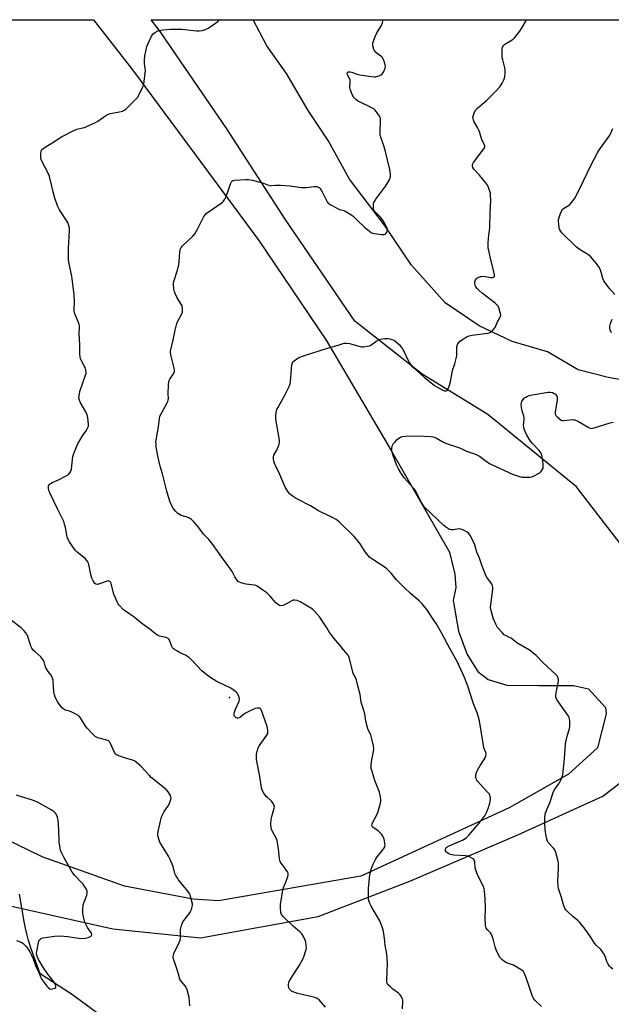
# Model space of a CAD drawing. Units: inches. Extents: x 1207768 to 1213768, y 529456 to 533456.
# Drawn here: x 1210518 to 1210842, y 532918 to 533456 of the extents above; entities that cross this region are included whole.
import ezdxf

# ---------------------------------------------------------------- set-up
doc = ezdxf.new("R2010")
doc.units = ezdxf.units.IN
doc.header["$MEASUREMENT"] = 0
for name, color, linetype in [('CNTRL-Analytical Point', 7, 'Continuous'), ('HYDRO-Single Line Stream', 4, 'Continuous'), ('NTRL-Farm Land', 3, 'Continuous'), ('NTRL-Trees', 3, 'Continuous'), ('Undefined', 1, 'Continuous')]:
    doc.layers.add(name, color=color, linetype=linetype)

msp = doc.modelspace()

# ---------------------------------------------------------------- linework, layer by layer
at = {"layer": 'CNTRL-Analytical Point'}
msp.add_point((1210632.86, 533085.67, 361), dxfattribs=at)
at = {"layer": 'HYDRO-Single Line Stream'}
for points in [[(1210906.64, 533238.21), (1210890.17, 533251.14), (1210877.88, 533253.75), (1210858.23, 533257.04), (1210839.8, 533260.33), (1210823.42, 533264.58), (1210806.63, 533274.42), (1210787.38, 533280.04), (1210769.37, 533288.51), (1210750.75, 533301.09), (1210732.34, 533321.7), (1210717.57, 533343.55), (1210698.47, 533368.6), (1210686.88, 533389.66), (1210675.86, 533406.05), (1210664.04, 533426.2), (1210653.24, 533441.34), (1210645.87, 533455.57)], [(1210569.21, 532907.3), (1210546.6, 532923.89), (1210529.42, 532934.99), (1210524.65, 532948.52), (1210523.16, 532953.14), (1210522.12, 532956.78), (1210521.41, 532959.81), (1210520.67, 532963.56), (1210518.18, 532978.35)]]:
    msp.add_lwpolyline(points, dxfattribs=at)
at = {"layer": 'NTRL-Farm Land'}
msp.add_lwpolyline([(1210053.62, 533455.63), (1210558.62, 533455.58), (1210580, 533428.33), (1210649.03, 533335.1), (1210685.68, 533280.76), (1210721.16, 533220.55), (1210753.11, 533165.05), (1210756.03, 533153.01), (1210756.61, 533145.67), (1210755.14, 533138.63), (1210758.06, 533121.89), (1210762.75, 533109.27), (1210768.61, 533099.87), (1210774.19, 533095.46), (1210784.46, 533092.51), (1210801.78, 533092.21), (1210820.86, 533092.19), (1210829.07, 533090.42), (1210838.35, 533080.25), (1210838.73, 533076.89), (1210834.05, 533058.34), (1210818.07, 533043.81), (1210785.73, 533025.43), (1210704.68, 532988.31), (1210626.95, 532974.73), (1210613.05, 532975.65), (1210575.52, 532982.68), (1210530.66, 532998.71), (1210447.75, 533038.96)], dxfattribs=at)
at = {"layer": 'NTRL-Trees'}
msp.add_polyline3d([(1210513.18, 532972.07, 0), (1210569.13, 532959.49, 0), (1210617.05, 532954.65, 0), (1210681.38, 532966.17, 0), (1210731.44, 532985.53, 0), (1210790.53, 533010.83, 0), (1210836.83, 533031.94, 0), (1210853.18, 533044.35, 0), (1210858.49, 533060.8, 0), (1210860.54, 533100.41, 0), (1210856.02, 533140.99, 0), (1210846.28, 533169.77, 0), (1210822.57, 533200.65, 0), (1210774.09, 533240.26, 0), (1210738.16, 533262.27, 0), (1210701.32, 533291.11, 0), (1210663.4, 533346.8, 0), (1210631.43, 533396.16, 0), (1210595.1, 533449.19, 0), (1210590.17, 533455.58, 0), (1211346.77, 533455.5, 0)], dxfattribs=at)
at = {"layer": 'Undefined'}
for points, elevation in [([(1210685.29, 532916.64), (1210681.88, 532920.65), (1210681.45, 532921.04), (1210680.76, 532921.48), (1210679.46, 532922.01), (1210670.25, 532924.18), (1210668.05, 532924.83), (1210666.83, 532925.42), (1210666.18, 532925.93), (1210665.68, 532926.58), (1210665.39, 532927.34), (1210665.18, 532928.43), (1210665.16, 532929.25), (1210665.33, 532930.04), (1210665.61, 532930.81), (1210666.58, 532932.6), (1210671.1, 532939.7), (1210673.13, 532943.3), (1210673.66, 532944.68), (1210674.72, 532948.11), (1210674.94, 532949.27), (1210674.9, 532950.37), (1210674.6, 532952.29), (1210674.28, 532953.36), (1210673.35, 532955.22), (1210672.4, 532956.73), (1210671.55, 532957.63), (1210667.78, 532960.89), (1210662.29, 532966.29), (1210661.37, 532967.39), (1210661.14, 532967.89), (1210661, 532968.43), (1210660.74, 532971), (1210660.72, 532972.73), (1210661.81, 532979.56), (1210662.05, 532980.66), (1210662.46, 532982.02), (1210663.64, 532984.93), (1210664.72, 532987.99), (1210664.94, 532988.81), (1210664.99, 532989.62), (1210664.73, 532990.38), (1210664.15, 532991.36), (1210663.12, 532992.79), (1210661.13, 532995.28), (1210660.56, 532996.23), (1210660.24, 532997.63), (1210659.72, 533003.2), (1210659, 533007.69), (1210658.48, 533009.03), (1210656.3, 533012.88), (1210655.86, 533013.93), (1210655.64, 533014.74), (1210655.55, 533016.45), (1210655.74, 533019.34), (1210656.07, 533020.75), (1210657.36, 533025.25), (1210657.47, 533026.08), (1210657.4, 533026.62), (1210656.95, 533027.66), (1210656.13, 533028.88), (1210655.55, 533029.49), (1210653.62, 533031.07), (1210653.01, 533031.66), (1210651.6, 533033.56), (1210650.73, 533035.09), (1210650.39, 533036.49), (1210649.5, 533042.59), (1210647.76, 533051.95), (1210647.59, 533053.38), (1210647.65, 533054.66), (1210648.03, 533056.38), (1210648.65, 533058.33), (1210648.99, 533059.05), (1210649.6, 533060.01), (1210653.41, 533065.25), (1210653.8, 533065.99), (1210653.93, 533066.52), (1210653.86, 533067.89), (1210653.43, 533069.84), (1210651.32, 533076.15), (1210650.61, 533078.11), (1210650.15, 533079.14), (1210649.67, 533079.7), (1210649.24, 533079.86), (1210648.22, 533079.9), (1210646.87, 533079.68), (1210645.27, 533078.99), (1210641.39, 533076.95), (1210640.46, 533076.34), (1210638.93, 533075.08), (1210638.25, 533074.72), (1210637.52, 533074.52), (1210637.04, 533074.53), (1210636.59, 533074.69), (1210636.19, 533074.97), (1210635.71, 533075.51), (1210635.54, 533075.95), (1210635.52, 533076.71), (1210635.69, 533077.79), (1210636.21, 533079.43), (1210638.14, 533083.76), (1210638.38, 533084.84), (1210638.23, 533085.66), (1210637.81, 533086.74), (1210637.14, 533088.05), (1210636.6, 533088.72), (1210635.44, 533089.63), (1210633.66, 533090.76), (1210630.58, 533092.31), (1210625.58, 533094.63), (1210624.12, 533095.47), (1210621.66, 533097.11), (1210617.77, 533100.26), (1210612.59, 533105.96), (1210610.91, 533107.5), (1210610.21, 533108), (1210609.21, 533108.58), (1210605.58, 533110.35), (1210604.07, 533111.17), (1210602.85, 533111.91), (1210602.2, 533112.44), (1210601.84, 533112.88), (1210601.46, 533113.62), (1210600.13, 533117.05), (1210599.84, 533117.5), (1210599.47, 533117.87), (1210599.02, 533118.16), (1210598.25, 533118.45), (1210594.64, 533119.26), (1210593.86, 533119.6), (1210593.12, 533120.04), (1210591.71, 533121.05), (1210589.36, 533123.09), (1210585.07, 533126.16), (1210580.82, 533129.65), (1210576.1, 533132.76), (1210574.94, 533133.65), (1210572.61, 533136.1), (1210572.1, 533136.77), (1210571.68, 533137.54), (1210569.75, 533142.15), (1210568.27, 533147.83), (1210568.01, 533148.4), (1210567.46, 533148.99), (1210566.77, 533149.32), (1210566.01, 533149.27), (1210562.39, 533147.89), (1210560.74, 533147.45), (1210559.98, 533147.5), (1210559.36, 533147.93), (1210558.42, 533149.32), (1210557.76, 533150.92), (1210557.22, 533152.88), (1210556.06, 533158.26), (1210555.82, 533159.09), (1210555.47, 533159.84), (1210554.79, 533160.71), (1210554.01, 533161.51), (1210549.78, 533165), (1210548.77, 533165.98), (1210547.29, 533168.03), (1210545.56, 533170.72), (1210544.86, 533171.98), (1210544.32, 533173.3), (1210543.98, 533174.39), (1210543.36, 533178.47), (1210542.85, 533180.38), (1210542.4, 533181.72), (1210538.92, 533188.78), (1210534.86, 533197.46), (1210534.28, 533198.85), (1210534.06, 533199.69), (1210533.98, 533200.53), (1210534.09, 533201.33), (1210534.5, 533202.02), (1210535.11, 533202.6), (1210536.08, 533203.15), (1210539.54, 533204.54), (1210543.78, 533206.65), (1210544.97, 533207.46), (1210545.63, 533208.32), (1210546.16, 533209.31), (1210546.53, 533210.36), (1210547.38, 533217.24), (1210547.67, 533218.38), (1210548.19, 533219.78), (1210549.32, 533222.55), (1210550.15, 533224.13), (1210552.69, 533228.49), (1210554.67, 533231.32), (1210555.25, 533232.29), (1210555.85, 533233.84), (1210555.98, 533234.94), (1210555.57, 533238.38), (1210555.16, 533240.05), (1210554.38, 533241.62), (1210551.35, 533246.93), (1210550.93, 533247.97), (1210550.69, 533249.04), (1210550.71, 533250.43), (1210551.13, 533252.65), (1210554.32, 533261.69), (1210554.55, 533262.54), (1210554.64, 533263.38), (1210554.49, 533264.44), (1210554.11, 533265.75), (1210553.61, 533266.75), (1210551.99, 533269.46), (1210551.6, 533270.55), (1210551.32, 533271.69), (1210551.18, 533273.11), (1210551.09, 533278.28), (1210550.84, 533284.33), (1210550.98, 533287.46), (1210550.94, 533288.47), (1210550.77, 533289.24), (1210550.4, 533290.31), (1210548.41, 533295.18), (1210548.05, 533296.56), (1210548.03, 533297.66), (1210548.33, 533301.61), (1210548.07, 533305.5), (1210546.85, 533315.68), (1210545.33, 533322.42), (1210545.03, 533324.46), (1210545, 533330.8), (1210545.48, 533340.52), (1210545.48, 533341.7), (1210545.38, 533342.54), (1210545.05, 533343.88), (1210544.63, 533344.9), (1210539.99, 533351.95), (1210539.42, 533352.97), (1210538.97, 533354.07), (1210537.52, 533358.31), (1210536.54, 533361.71), (1210534.86, 533369.27), (1210534.49, 533370.62), (1210533.91, 533371.92), (1210530.61, 533378.1), (1210530.03, 533379.41), (1210529.87, 533380.24), (1210529.83, 533381.09), (1210529.88, 533382.82), (1210530.03, 533383.91), (1210530.21, 533384.4), (1210530.72, 533385.01), (1210532.81, 533386.49), (1210535.46, 533388.03), (1210541.15, 533391.75), (1210547.46, 533394.93), (1210549.61, 533395.84), (1210552.67, 533396.53), (1210553.77, 533396.88), (1210559.71, 533399.46), (1210561, 533400.18), (1210565.35, 533403.36), (1210566.61, 533404.11), (1210567.96, 533404.48), (1210572.77, 533405.35), (1210574.46, 533405.8), (1210575.52, 533406.23), (1210576.21, 533406.73), (1210576.85, 533407.32), (1210581.63, 533412.1), (1210582.59, 533413.2), (1210583.32, 533414.46), (1210585.53, 533418.96), (1210585.86, 533419.77), (1210586.09, 533420.61), (1210586.81, 533426.18), (1210586.97, 533427.94), (1210586.89, 533429.05), (1210586.41, 533431.79), (1210586.4, 533433.52), (1210586.74, 533435.85), (1210587.82, 533441.02), (1210588.45, 533442.63), (1210590.56, 533447.06), (1210591.24, 533447.94), (1210592.41, 533448.79), (1210593.7, 533449.47), (1210594.53, 533449.73), (1210596.59, 533450.03), (1210600.73, 533450.45), (1210603.65, 533450.55), (1210606.93, 533450.44), (1210614.86, 533449.64), (1210616.32, 533449.56), (1210617.97, 533449.81), (1210620.11, 533450.44), (1210621.32, 533451.04), (1210622.95, 533452.09), (1210626.51, 533454.62), (1210627.53, 533455.58)], 360), ([(1210727.38, 532915.75), (1210727.68, 532919.84), (1210727.59, 532920.67), (1210727.32, 532921.45), (1210726.71, 532922.7), (1210726.05, 532923.59), (1210725.19, 532924.34), (1210722.16, 532926.62), (1210720.83, 532927.74), (1210719.61, 532928.93), (1210719.29, 532929.36), (1210719.05, 532929.85), (1210718.88, 532930.68), (1210718.83, 532931.55), (1210719.15, 532936.23), (1210719.2, 532940.65), (1210719.08, 532943.3), (1210718.84, 532945.64), (1210717.93, 532950.58), (1210717.62, 532954.24), (1210717.07, 532958.06), (1210716.47, 532959.99), (1210714.99, 532963.76), (1210710.28, 532971.84), (1210709.58, 532973.37), (1210709.05, 532974.95), (1210708.91, 532975.83), (1210708.81, 532977.32), (1210708.87, 532981.49), (1210709.68, 532989.18), (1210709.89, 532990.33), (1210710.19, 532991.44), (1210711.18, 532994.43), (1210712.8, 532997.61), (1210713.59, 532998.8), (1210715.39, 533000.92), (1210717.24, 533003.29), (1210717.81, 533004.28), (1210717.94, 533005.07), (1210717.83, 533006.18), (1210717.36, 533008.45), (1210717.12, 533009.27), (1210716.77, 533010.02), (1210716.07, 533010.9), (1210714.47, 533012.53), (1210713.61, 533013.28), (1210711.24, 533014.92), (1210710.9, 533015.3), (1210710.73, 533015.73), (1210710.81, 533016.71), (1210711.17, 533017.76), (1210713.33, 533021.61), (1210713.91, 533022.94), (1210715.36, 533028.09), (1210715.54, 533028.95), (1210715.6, 533029.8), (1210715.38, 533031.48), (1210714.81, 533033.99), (1210712.25, 533040.38), (1210710.81, 533045.38), (1210710.41, 533047.06), (1210710.34, 533048.48), (1210710.5, 533050.77), (1210711.57, 533056.18), (1210711.73, 533057.61), (1210711.53, 533059.34), (1210710.59, 533063.97), (1210710.1, 533065.3), (1210708.76, 533068.08), (1210708.31, 533069.44), (1210707.48, 533072.83), (1210706.89, 533076.86), (1210704.9, 533083.18), (1210704.31, 533087.42), (1210702.95, 533092.14), (1210702.26, 533095.19), (1210701.9, 533096.26), (1210700.57, 533098.91), (1210698.5, 533107.03), (1210698.12, 533108.11), (1210697.7, 533108.82), (1210695.22, 533111.76), (1210693.41, 533114.08), (1210690.77, 533116.97), (1210688.41, 533120.02), (1210687.57, 533121.23), (1210686.08, 533123.74), (1210683.62, 533127.62), (1210682.35, 533129.48), (1210679.28, 533132.93), (1210678.46, 533133.74), (1210677.77, 533134.26), (1210671.57, 533137.99), (1210669.95, 533138.61), (1210668.57, 533138.91), (1210667.76, 533138.86), (1210666.98, 533138.55), (1210663.68, 533136.6), (1210662.64, 533136.08), (1210662.1, 533135.92), (1210661.26, 533135.84), (1210660.19, 533136.02), (1210659.27, 533136.5), (1210658.21, 533137.34), (1210655.06, 533141.02), (1210653.25, 533142.81), (1210651.64, 533144.03), (1210648.11, 533146.51), (1210647.36, 533146.89), (1210646.52, 533147.1), (1210641.79, 533147.59), (1210640.34, 533147.88), (1210639.22, 533148.26), (1210638.42, 533148.62), (1210637.74, 533149.12), (1210637.15, 533149.73), (1210635.77, 533151.55), (1210634.32, 533154.58), (1210633.72, 533155.59), (1210629.65, 533161.07), (1210623.81, 533169.28), (1210621.65, 533171.98), (1210618.78, 533174.91), (1210615.91, 533178.77), (1210613.45, 533181.66), (1210612.23, 533182.89), (1210611.08, 533183.62), (1210609.84, 533184.12), (1210606.6, 533185.06), (1210605.59, 533185.54), (1210604.7, 533186.23), (1210603.45, 533187.4), (1210602.7, 533188.25), (1210602.22, 533188.98), (1210601.11, 533191.07), (1210600.5, 533192.41), (1210599.37, 533195.76), (1210598.65, 533198.32), (1210596.27, 533207.87), (1210595.13, 533212), (1210594.03, 533216.78), (1210592.94, 533222.34), (1210592.79, 533223.79), (1210592.76, 533225.52), (1210592.96, 533227.24), (1210594.22, 533233.5), (1210594.66, 533237.92), (1210594.92, 533239.31), (1210595.51, 533240.61), (1210598.82, 533246.45), (1210599.2, 533247.24), (1210599.47, 533248.05), (1210599.55, 533248.88), (1210599.49, 533251.46), (1210599.56, 533256.19), (1210599.73, 533258.21), (1210599.91, 533258.75), (1210600.32, 533259.5), (1210602.3, 533262.42), (1210602.79, 533263.63), (1210602.83, 533264.42), (1210602.65, 533265.53), (1210600.82, 533272.82), (1210600.7, 533273.9), (1210600.74, 533274.7), (1210602.31, 533281.63), (1210603.25, 533286.28), (1210604.11, 533289.76), (1210604.8, 533291.4), (1210606.94, 533295.16), (1210607.23, 533295.95), (1210607.32, 533296.47), (1210607.3, 533298.1), (1210607.01, 533299.43), (1210606.5, 533300.43), (1210604.41, 533303.87), (1210603.39, 533305.88), (1210602.84, 533307.17), (1210602.53, 533308.54), (1210602.28, 533311.09), (1210602.3, 533311.93), (1210602.47, 533312.79), (1210604.5, 533319), (1210605.24, 533322), (1210605.44, 533323.74), (1210605.75, 533328.74), (1210605.96, 533330.18), (1210606.47, 533331.33), (1210607.17, 533332.21), (1210612.84, 533337.48), (1210614.02, 533338.78), (1210615.44, 533341.29), (1210618.94, 533348.16), (1210619.74, 533349.38), (1210620.37, 533349.97), (1210621.31, 533350.66), (1210628.45, 533355.45), (1210629.13, 533356.01), (1210629.66, 533356.62), (1210630.39, 533357.76), (1210630.86, 533358.79), (1210631.77, 533361.21), (1210633.4, 533366.04), (1210633.75, 533366.85), (1210634.2, 533367.49), (1210634.74, 533367.87), (1210635.84, 533368.12), (1210641.83, 533368.38), (1210643.32, 533368.37), (1210645.37, 533368.04), (1210650.19, 533366.82), (1210651.58, 533366.38), (1210654.31, 533365.25), (1210655.14, 533365.05), (1210655.96, 533365.06), (1210658.03, 533365.38), (1210660.7, 533365.3), (1210666.04, 533364.96), (1210672.05, 533364.12), (1210673.48, 533364.01), (1210674.99, 533364.11), (1210679.16, 533364.63), (1210680.03, 533364.64), (1210680.58, 533364.54), (1210681.35, 533364.23), (1210682.06, 533363.79), (1210682.47, 533363.44), (1210682.82, 533362.99), (1210683.53, 533361.71), (1210685.86, 533356.91), (1210686.3, 533356.16), (1210686.85, 533355.52), (1210688.32, 533354.55), (1210692.26, 533352.41), (1210693.09, 533352.09), (1210695.37, 533351.5), (1210696.18, 533351.16), (1210699.7, 533348.96), (1210700.63, 533348.25), (1210703, 533345.83), (1210706.66, 533342.42), (1210708.48, 533340.93), (1210710.35, 533339.54), (1210711.1, 533339.14), (1210712.2, 533338.86), (1210716, 533338.42), (1210717.39, 533338.39), (1210717.88, 533338.53), (1210718.42, 533339.01), (1210718.85, 533339.67), (1210719.15, 533340.4), (1210719.22, 533341.15), (1210718.9, 533342.18), (1210718.14, 533343.7), (1210716.71, 533346.19), (1210715.45, 533347.91), (1210712.16, 533351.16), (1210711.73, 533351.84), (1210711.54, 533352.87), (1210711.64, 533355.09), (1210711.82, 533355.88), (1210712.06, 533356.4), (1210712.86, 533357.62), (1210718.25, 533365.03), (1210720.43, 533368.54), (1210720.78, 533369.32), (1210720.9, 533369.86), (1210720.86, 533371.25), (1210720.48, 533373.8), (1210717.92, 533384.49), (1210717.32, 533386.75), (1210715.64, 533391.57), (1210715.29, 533392.95), (1210715.17, 533394.37), (1210715.51, 533400.51), (1210715.39, 533401.92), (1210714.92, 533402.94), (1210713.63, 533404.89), (1210712.59, 533406.29), (1210711.96, 533406.87), (1210710.68, 533407.61), (1210702.86, 533411.44), (1210701.75, 533412.25), (1210700.85, 533413.2), (1210700.44, 533413.82), (1210699.94, 533414.78), (1210698.81, 533417.74), (1210698.62, 533418.83), (1210698.86, 533421.58), (1210698.78, 533422.67), (1210698.5, 533423.49), (1210697.47, 533425.62), (1210697.22, 533426.52), (1210697.32, 533426.89), (1210697.61, 533427.16), (1210697.98, 533427.26), (1210698.64, 533427.24), (1210699.72, 533426.95), (1210702.97, 533425.78), (1210704.07, 533425.5), (1210710.46, 533424.59), (1210711.87, 533424.47), (1210712.72, 533424.52), (1210714.98, 533425.13), (1210715.76, 533425.47), (1210716.21, 533425.78), (1210716.56, 533426.19), (1210716.97, 533426.93), (1210717.88, 533429.09), (1210718.11, 533430.18), (1210718.02, 533431), (1210717.42, 533432.91), (1210716.76, 533434.48), (1210716.46, 533434.94), (1210716.08, 533435.32), (1210713.53, 533437.1), (1210712.49, 533438.05), (1210711.85, 533439.29), (1210711.18, 533441.45), (1210711.15, 533442.27), (1210711.32, 533443.08), (1210712.67, 533446.85), (1210713.43, 533448.38), (1210716.02, 533452.51), (1210716.52, 533453.88), (1210716.61, 533454.97), (1210716.54, 533455.57)], 362), ([(1210803.45, 532917.03), (1210799.91, 532920.45), (1210799.34, 532921.1), (1210798.91, 532921.74), (1210798.33, 532923.04), (1210796.55, 532927.92), (1210794.88, 532933.25), (1210794.09, 532935.14), (1210793.51, 532936.11), (1210792.9, 532936.68), (1210792.21, 532937.18), (1210789.05, 532939.18), (1210788.01, 532939.64), (1210785.26, 532940.47), (1210783.94, 532941.14), (1210781.97, 532942.47), (1210781.35, 532943.06), (1210780.84, 532943.73), (1210779.68, 532945.66), (1210778.7, 532948.04), (1210778.14, 532949.68), (1210777, 532953.99), (1210776.1, 532956.39), (1210775.5, 532957.33), (1210773.82, 532958.91), (1210773.17, 532959.83), (1210772.95, 532960.63), (1210772.83, 532961.47), (1210772.52, 532965.5), (1210772.71, 532970.78), (1210772.57, 532975.7), (1210772.28, 532980.18), (1210772.03, 532981.28), (1210771.64, 532982.37), (1210768.45, 532989.09), (1210767.45, 532991.57), (1210767.16, 532992.69), (1210766.88, 532995.98), (1210766.63, 532997), (1210766.35, 532997.43), (1210765.71, 532997.95), (1210764.42, 532998.64), (1210763.32, 532999.07), (1210761.89, 532999.29), (1210755.46, 532999.74), (1210754.59, 532999.87), (1210753.74, 533000.1), (1210752.36, 533000.63), (1210751.63, 533001.05), (1210751.29, 533001.41), (1210750.99, 533002.01), (1210750.91, 533002.7), (1210751.02, 533003.2), (1210751.36, 533003.79), (1210751.93, 533004.26), (1210752.96, 533004.79), (1210760.51, 533008.09), (1210762.43, 533009.4), (1210763.31, 533010.15), (1210763.89, 533010.75), (1210765.82, 533013.12), (1210769.41, 533017.21), (1210771.55, 533019.97), (1210772.35, 533021.15), (1210773.26, 533022.93), (1210774.16, 533025.1), (1210775.09, 533028.1), (1210775.48, 533030.04), (1210775.5, 533030.86), (1210775.4, 533031.65), (1210775.18, 533032.41), (1210774.9, 533032.9), (1210773.4, 533034.69), (1210768.51, 533039.94), (1210768, 533040.65), (1210767.7, 533041.42), (1210767.58, 533042.25), (1210767.54, 533043.38), (1210767.63, 533044.21), (1210767.8, 533044.76), (1210768.45, 533046.09), (1210769.9, 533048.7), (1210772.07, 533051.89), (1210772.66, 533052.89), (1210773.01, 533053.9), (1210773.07, 533054.92), (1210772.9, 533055.67), (1210771.96, 533058.33), (1210771.67, 533059.45), (1210769.42, 533073.02), (1210768.99, 533075.03), (1210768.2, 533077.27), (1210766.23, 533082.3), (1210763.09, 533092), (1210761.4, 533096.57), (1210760.48, 533098.73), (1210757.27, 533105.41), (1210753.35, 533112.44), (1210748.67, 533121.08), (1210745.8, 533126.08), (1210744.61, 533127.99), (1210740.72, 533133.7), (1210739.73, 533134.99), (1210738.19, 533136.78), (1210736.56, 533138.48), (1210731.86, 533142.43), (1210728.33, 533145.67), (1210724.04, 533150.17), (1210721.27, 533153.53), (1210718.84, 533155.93), (1210717.47, 533156.96), (1210711.17, 533160.98), (1210709.61, 533162.19), (1210708.5, 533163.47), (1210707.12, 533165.27), (1210704.4, 533169.66), (1210702.35, 533172.13), (1210700.97, 533173.65), (1210692.96, 533181.48), (1210691.14, 533182.81), (1210689.25, 533184.03), (1210682.55, 533187.08), (1210681.03, 533187.94), (1210677.14, 533190.36), (1210669.37, 533194.42), (1210667.15, 533195.85), (1210665.78, 533196.93), (1210664.56, 533198.51), (1210663.37, 533200.48), (1210660.38, 533207.49), (1210658.15, 533211.94), (1210657.72, 533213.02), (1210657.23, 533214.68), (1210656.97, 533215.79), (1210656.88, 533216.61), (1210656.94, 533217.13), (1210657.23, 533217.9), (1210658.73, 533220.66), (1210659.57, 533222.56), (1210660.09, 533223.94), (1210660.3, 533225.01), (1210660.22, 533226.09), (1210658.3, 533237.62), (1210658.29, 533239.61), (1210658.59, 533242.14), (1210658.87, 533242.96), (1210659.26, 533243.75), (1210663.26, 533251.06), (1210665.47, 533255.54), (1210666.03, 533256.88), (1210666.29, 533258.27), (1210666.53, 533262.56), (1210666.85, 533265.51), (1210667.07, 533267.27), (1210667.36, 533268.37), (1210667.63, 533268.84), (1210668.21, 533269.45), (1210670.31, 533271), (1210671.36, 533271.53), (1210673.33, 533272.22), (1210686.94, 533276.56), (1210692.28, 533277.99), (1210695.5, 533279.06), (1210696.89, 533279.13), (1210698.57, 533278.96), (1210704.24, 533277.24), (1210705.31, 533277.06), (1210706.18, 533277.08), (1210708.21, 533277.38), (1210709.32, 533277.7), (1210710.07, 533278.1), (1210712.95, 533280.07), (1210714.54, 533280.85), (1210715.63, 533281.27), (1210716.49, 533281.47), (1210717.64, 533281.58), (1210719.38, 533281.57), (1210720.51, 533281.44), (1210722.07, 533280.97), (1210723.04, 533280.51), (1210724.57, 533279.35), (1210725.76, 533278.12), (1210727.38, 533275.99), (1210728.16, 533274.74), (1210728.95, 533273.17), (1210730.51, 533269.64), (1210731.07, 533268.62), (1210732.6, 533266.62), (1210733.79, 533265.38), (1210739.36, 533260.52), (1210744.91, 533256.06), (1210746.16, 533255.3), (1210749.53, 533253.52), (1210750.45, 533253.16), (1210751.32, 533253.08), (1210751.86, 533253.35), (1210752.26, 533253.97), (1210752.87, 533255.56), (1210753.65, 533258.05), (1210754.77, 533264.15), (1210756.05, 533267.91), (1210756.93, 533271.48), (1210757.06, 533272.63), (1210757.05, 533275.88), (1210757.15, 533277.04), (1210757.55, 533278.35), (1210758.17, 533279.55), (1210758.74, 533280.15), (1210759.69, 533280.81), (1210762.46, 533282.48), (1210763.77, 533283.11), (1210765.44, 533283.46), (1210773.88, 533284.51), (1210774.73, 533284.69), (1210775.49, 533285.03), (1210776.79, 533286.18), (1210778.1, 533287.74), (1210778.47, 533288.48), (1210779.32, 533290.78), (1210780.65, 533292.94), (1210781.01, 533293.7), (1210781.09, 533294.5), (1210780.8, 533295.91), (1210780.02, 533298.47), (1210779.67, 533299.26), (1210779.36, 533299.72), (1210778.08, 533300.88), (1210770.89, 533306.44), (1210769.39, 533307.78), (1210768.17, 533308.98), (1210767.45, 533309.86), (1210767.05, 533310.72), (1210766.88, 533311.54), (1210766.9, 533312.63), (1210767.32, 533313.65), (1210768, 533314.5), (1210768.73, 533314.94), (1210770.11, 533315.44), (1210770.68, 533315.56), (1210771.45, 533315.61), (1210772.56, 533315.5), (1210775.75, 533314.97), (1210776.81, 533314.92), (1210777.22, 533315.07), (1210777.47, 533315.39), (1210777.62, 533315.83), (1210777.68, 533316.33), (1210777.42, 533317.98), (1210775.55, 533325.44), (1210774.59, 533329.61), (1210774.32, 533331), (1210774.21, 533332.12), (1210774.23, 533333.53), (1210774.46, 533336.37), (1210775.09, 533342.16), (1210775.27, 533350.52), (1210775.66, 533356.99), (1210775.6, 533359.61), (1210775.43, 533361.05), (1210774.46, 533364.11), (1210773.73, 533365.69), (1210772.83, 533366.87), (1210769.51, 533370.74), (1210766.38, 533374.04), (1210765.81, 533374.9), (1210765.6, 533375.61), (1210765.7, 533376.61), (1210766.18, 533377.61), (1210771.92, 533385.18), (1210772.43, 533386.14), (1210772.45, 533386.79), (1210772.11, 533387.69), (1210771.1, 533389.4), (1210770.73, 533390.17), (1210769.5, 533394.39), (1210769.02, 533395.64), (1210768.4, 533396.85), (1210766.56, 533399.93), (1210766.18, 533400.73), (1210765.96, 533401.54), (1210765.93, 533402.36), (1210766.18, 533403.49), (1210766.68, 533404.89), (1210767.05, 533405.69), (1210767.55, 533406.43), (1210768.6, 533407.46), (1210773.49, 533411.76), (1210778.33, 533416.37), (1210780.78, 533419.25), (1210781.84, 533420.95), (1210782.77, 533422.74), (1210783.21, 533423.78), (1210783.39, 533424.62), (1210783.48, 533426.38), (1210783.48, 533428.16), (1210783.36, 533429.33), (1210782.17, 533433.66), (1210781.96, 533434.83), (1210781.92, 533439.3), (1210781.97, 533440.18), (1210782.18, 533440.99), (1210782.58, 533441.6), (1210783.33, 533442.28), (1210787.28, 533444.56), (1210787.94, 533445.09), (1210788.54, 533445.72), (1210791.47, 533449.38), (1210792.51, 533450.79), (1210794.88, 533454.8), (1210795.26, 533455.56)], 364), ([(1210843.5, 533305.73), (1210840.4, 533309.18), (1210837.51, 533313.09), (1210836.92, 533314.34), (1210835.97, 533317.87), (1210835.4, 533319.56), (1210834.71, 533320.75), (1210833.35, 533322.55), (1210831.31, 533325.08), (1210830.31, 533326.15), (1210829.15, 533327.04), (1210823.99, 533330.46), (1210822.4, 533331.64), (1210814.65, 533339.18), (1210813.92, 533340.04), (1210813.39, 533340.96), (1210813.09, 533342.04), (1210812.77, 533344.02), (1210812.63, 533345.43), (1210812.74, 533346.55), (1210813.82, 533349.9), (1210814.49, 533351.5), (1210814.8, 533351.97), (1210815.38, 533352.55), (1210818.05, 533354.27), (1210818.95, 533355), (1210820.53, 533356.77), (1210821.54, 533358.24), (1210824.31, 533363.5), (1210830.3, 533376.11), (1210833.88, 533383.04), (1210835, 533384.77), (1210840.32, 533392.12), (1210841.08, 533393.35), (1210842.28, 533396.18)], 366), ([(1210841.6, 533284.72), (1210840.95, 533286.29), (1210840.73, 533287.37), (1210840.74, 533288.44), (1210841.08, 533289.83), (1210842.07, 533292.28)], 366), ([(1210842.3, 532937.45), (1210841.17, 532938.35), (1210840.46, 532939.18), (1210839.6, 532940.58), (1210839.16, 532941.61), (1210838.19, 532944.65), (1210837.51, 532945.91), (1210836.55, 532947.34), (1210835.79, 532948.21), (1210833.28, 532950.63), (1210832.3, 532951.7), (1210830.54, 532954.63), (1210829.42, 532956.27), (1210827.2, 532959.31), (1210824.26, 532963.02), (1210823.43, 532963.85), (1210820.49, 532966.26), (1210817.72, 532968.83), (1210816.71, 532969.85), (1210816.1, 532970.75), (1210815.61, 532972.08), (1210814.38, 532976.56), (1210812.73, 532981.46), (1210812.41, 532982.86), (1210812.32, 532985.54), (1210812.72, 532992.5), (1210812.6, 532995.45), (1210812.32, 532997.19), (1210811.23, 533001.19), (1210810.69, 533002.54), (1210809.89, 533003.57), (1210807.08, 533006.54), (1210806.61, 533007.25), (1210806.4, 533007.78), (1210806.09, 533009.19), (1210805.4, 533013.55), (1210805.19, 533017.68), (1210805.2, 533020.32), (1210805.31, 533021.47), (1210805.47, 533022.3), (1210806.44, 533024.91), (1210807.98, 533028.27), (1210809.99, 533034.51), (1210810.58, 533035.65), (1210812.6, 533038.34), (1210813.15, 533039.24), (1210814.41, 533041.86), (1210814.99, 533043.46), (1210815.28, 533045.34), (1210815.93, 533052.2), (1210816.52, 533060.51), (1210817.2, 533063.83), (1210818.59, 533068.89), (1210818.8, 533069.98), (1210818.82, 533073.16), (1210818.74, 533074), (1210818.51, 533074.81), (1210817.77, 533076.05), (1210812.45, 533083.57), (1210811.53, 533085.08), (1210811.23, 533085.88), (1210811.19, 533086.94), (1210811.37, 533088.33), (1210812.65, 533094.6), (1210812.63, 533095.71), (1210812.35, 533096.77), (1210811.96, 533097.49), (1210811.21, 533098.34), (1210804.21, 533104.64), (1210800.4, 533108.66), (1210799.34, 533109.64), (1210796.78, 533111.5), (1210789.82, 533115.63), (1210786.84, 533118.03), (1210785.93, 533118.55), (1210783.06, 533119.98), (1210781.81, 533121.13), (1210779.36, 533123.95), (1210778.9, 533124.68), (1210778.39, 533125.72), (1210777.04, 533129.11), (1210776.03, 533132.44), (1210775.57, 533134.42), (1210775.54, 533135.26), (1210775.61, 533136.11), (1210776.79, 533145.04), (1210776.82, 533145.9), (1210776.68, 533146.73), (1210776.31, 533147.51), (1210775.69, 533148.51), (1210773.71, 533151.03), (1210772.99, 533152.26), (1210770.74, 533157.93), (1210769.43, 533161.75), (1210768.1, 533165.04), (1210766.92, 533169.09), (1210766.19, 533170.67), (1210764.14, 533174.51), (1210763.47, 533175.42), (1210762.79, 533175.95), (1210760.73, 533177.09), (1210759.39, 533177.64), (1210758.27, 533177.72), (1210755.37, 533177.28), (1210754.23, 533177.22), (1210753.18, 533177.45), (1210751.97, 533178.08), (1210750.85, 533178.85), (1210749.97, 533179.63), (1210739.51, 533189.58), (1210738.68, 533190.68), (1210737.65, 533192.32), (1210736.23, 533195.45), (1210734.28, 533198.93), (1210733.28, 533200.2), (1210728.42, 533205.65), (1210726.52, 533208.34), (1210725.17, 533210.61), (1210724.13, 533212.72), (1210722.14, 533218.43), (1210721.64, 533220.29), (1210721.59, 533221.65), (1210721.73, 533222.73), (1210721.97, 533223.49), (1210722.41, 533224.2), (1210723.17, 533225.07), (1210724.58, 533226.53), (1210725.46, 533227.26), (1210726.43, 533227.73), (1210727.46, 533228.08), (1210729.14, 533228.33), (1210735.8, 533228.58), (1210743, 533228.1), (1210744.42, 533227.91), (1210745.14, 533227.69), (1210745.94, 533227.32), (1210749.56, 533225.2), (1210750.88, 533224.54), (1210757.57, 533222.35), (1210759.07, 533221.73), (1210762.34, 533220.11), (1210766.7, 533218.71), (1210768.03, 533218.21), (1210769.49, 533217.38), (1210773.79, 533214.22), (1210775.28, 533213.28), (1210778.38, 533211.78), (1210787.59, 533207.66), (1210790.87, 533206.49), (1210792.55, 533206.06), (1210796.33, 533205.89), (1210797.19, 533205.92), (1210798.03, 533206.07), (1210799.35, 533206.63), (1210801.42, 533207.71), (1210802.38, 533208.35), (1210802.96, 533208.93), (1210803.78, 533210.02), (1210804.24, 533210.97), (1210804.34, 533211.82), (1210804.25, 533213.29), (1210803.83, 533217.14), (1210803.62, 533217.99), (1210803.16, 533219.05), (1210802.69, 533219.78), (1210802.14, 533220.47), (1210798.54, 533224.34), (1210797.43, 533225.7), (1210795.42, 533228.9), (1210794.37, 533230.89), (1210793.86, 533232.17), (1210793.64, 533233.22), (1210793.54, 533234.29), (1210793.83, 533237.47), (1210793.84, 533238.61), (1210793.66, 533239.42), (1210792.62, 533242.68), (1210792.4, 533244.15), (1210792.3, 533245.62), (1210792.37, 533246.47), (1210792.64, 533247.23), (1210793.34, 533248.41), (1210794.07, 533249.21), (1210794.76, 533249.68), (1210795.76, 533250.21), (1210796.56, 533250.5), (1210797.41, 533250.69), (1210806.96, 533252.28), (1210808.13, 533252.33), (1210809.3, 533252.15), (1210810.34, 533251.72), (1210811.01, 533251.24), (1210811.65, 533250.4), (1210811.86, 533249.92), (1210811.98, 533249.39), (1210811.89, 533247.93), (1210810.87, 533241.71), (1210810.82, 533240.86), (1210810.89, 533240.32), (1210811.22, 533239.65), (1210811.89, 533238.85), (1210813.01, 533237.9), (1210814.17, 533237.16), (1210814.8, 533236.93), (1210815.58, 533236.83), (1210820.25, 533237.37), (1210821.11, 533237.35), (1210821.64, 533237.23), (1210823.67, 533236.38), (1210828.89, 533233.23), (1210829.64, 533232.84), (1210830.41, 533232.61), (1210831.23, 533232.65), (1210832.06, 533232.86), (1210840.8, 533235.63), (1210842.61, 533236.05)], 366), ([(1210611.27, 532917.51), (1210611.13, 532919.78), (1210610.8, 532922.01), (1210609.76, 532926.16), (1210609.29, 532927.47), (1210608.76, 532928.4), (1210606.57, 532930.85), (1210605.85, 532931.96), (1210604.83, 532935.54), (1210602.67, 532941.99), (1210602.24, 532943.6), (1210602.14, 532944.4), (1210602.25, 532945.19), (1210602.54, 532945.97), (1210605.48, 532951.93), (1210606.03, 532953.25), (1210606.22, 532954.67), (1210606.17, 532957.89), (1210606.24, 532959.06), (1210606.54, 532960.5), (1210607.12, 532962.47), (1210607.46, 532963.27), (1210608.09, 532964.27), (1210609.2, 532965.69), (1210610.77, 532967.5), (1210611.39, 532968.49), (1210612.09, 532970.11), (1210612.56, 532971.49), (1210612.71, 532972.32), (1210612.65, 532973.17), (1210611.65, 532977.19), (1210611.38, 532978.02), (1210611.01, 532978.81), (1210610.15, 532980), (1210605.08, 532986.21), (1210604.26, 532987.41), (1210603.57, 532988.66), (1210603.14, 532989.73), (1210602.1, 532993.41), (1210600.42, 532997.36), (1210599.52, 532999.18), (1210594.92, 533006.83), (1210594.3, 533008.49), (1210593.83, 533010.5), (1210593.83, 533011.36), (1210594.02, 533012.51), (1210595.84, 533020.56), (1210596.29, 533021.64), (1210597.27, 533023.47), (1210599.52, 533026.83), (1210600.2, 533028.1), (1210600.7, 533029.48), (1210600.97, 533030.58), (1210600.94, 533031.39), (1210600.64, 533032.18), (1210599.47, 533034.24), (1210598.58, 533035.39), (1210597.48, 533036.33), (1210592.63, 533040.05), (1210590.22, 533042.11), (1210588.98, 533043.32), (1210584.64, 533047.99), (1210581.88, 533050.52), (1210580.96, 533051.16), (1210579.99, 533051.6), (1210575.5, 533052.83), (1210572.44, 533053.85), (1210571.16, 533054.45), (1210570.59, 533055.02), (1210570.15, 533055.74), (1210567.98, 533060.6), (1210567.57, 533061.35), (1210567.22, 533061.76), (1210566.77, 533062.06), (1210565.99, 533062.37), (1210560.92, 533063.8), (1210560.23, 533064.09), (1210559.56, 533064.5), (1210557.84, 533066), (1210555.11, 533068.92), (1210554.09, 533070.4), (1210551.45, 533074.65), (1210550.59, 533075.72), (1210549.41, 533076.46), (1210546.78, 533077.64), (1210545.44, 533078.19), (1210543.23, 533078.9), (1210542.52, 533079.22), (1210541.68, 533079.89), (1210540.4, 533081.42), (1210539.57, 533082.58), (1210538.97, 533083.61), (1210537.75, 533085.98), (1210537.24, 533087.26), (1210536.99, 533088.89), (1210536.68, 533094.41), (1210536.53, 533095.27), (1210536.18, 533096.36), (1210535.45, 533097.9), (1210533.84, 533099.93), (1210532.64, 533101.87), (1210532.23, 533102.94), (1210531.6, 533105.16), (1210531.01, 533106.41), (1210529.88, 533107.92), (1210526.5, 533110.79), (1210525.74, 533111.62), (1210524.94, 533112.74), (1210524.44, 533113.72), (1210523.95, 533115.02), (1210522.53, 533119.49), (1210522.18, 533120.29), (1210521.72, 533121), (1210520.57, 533122.28), (1210519.11, 533123.69), (1210513.77, 533127.82)], 358), ([(1210516.61, 532953.1), (1210519.1, 532952.2), (1210520.09, 532951.57), (1210521, 532950.83), (1210521.92, 532949.79), (1210522.91, 532948.46), (1210523.92, 532946.85), (1210524.84, 532945.15), (1210525.66, 532943.17), (1210526.98, 532939.43), (1210528.75, 532935.6), (1210529.81, 532932.96), (1210530.45, 532931.77), (1210533.15, 532928.22), (1210534.11, 532927.19), (1210534.77, 532926.78), (1210535.26, 532926.63), (1210536.29, 532926.67), (1210537.51, 532927.08), (1210537.96, 532927.53), (1210538.08, 532927.9), (1210538.08, 532928.32), (1210537.83, 532929.08), (1210536.59, 532931.09), (1210533.65, 532934.77), (1210531.34, 532938.18), (1210528.66, 532942.69), (1210527.74, 532944.87), (1210527.55, 532946.2), (1210527.66, 532947.31), (1210528.58, 532952.03), (1210528.83, 532952.77), (1210529.24, 532953.43), (1210529.96, 532954.14), (1210530.99, 532954.52), (1210537.32, 532955.46), (1210540.38, 532955.57), (1210542.44, 532955.45), (1210544.5, 532955.24), (1210550.64, 532954.33), (1210552.84, 532954.19), (1210554.24, 532954.32), (1210555.72, 532954.69), (1210556.94, 532955.22), (1210557.33, 532955.49), (1210557.6, 532955.81), (1210557.73, 532956.35), (1210557.49, 532957.05), (1210555.33, 532960.18), (1210553.93, 532963.08), (1210553.27, 532965.27), (1210552.82, 532967.91), (1210552.83, 532969.94), (1210553.07, 532972.53), (1210553.39, 532973.65), (1210555.07, 532977.79), (1210555.25, 532978.91), (1210555.16, 532980.02), (1210554.57, 532981.34), (1210552.95, 532983.84), (1210551.96, 532984.95), (1210548.42, 532988.57), (1210547.02, 532990.35), (1210542.55, 532998.14), (1210540.94, 533001.54), (1210540.65, 533002.35), (1210540.37, 533003.46), (1210539.82, 533006.89), (1210539.62, 533013.7), (1210539.35, 533018.7), (1210539.19, 533019.55), (1210538.94, 533020.35), (1210538.06, 533022.39), (1210537.75, 533022.83), (1210537.18, 533023.39), (1210535.59, 533024.48), (1210528.02, 533028.6), (1210524.78, 533029.96), (1210518.73, 533031.7), (1210516.61, 533032.47)], 356)]:
    msp.add_lwpolyline(points, dxfattribs=dict(at, elevation=elevation))

doc.saveas('drawing.dxf')
